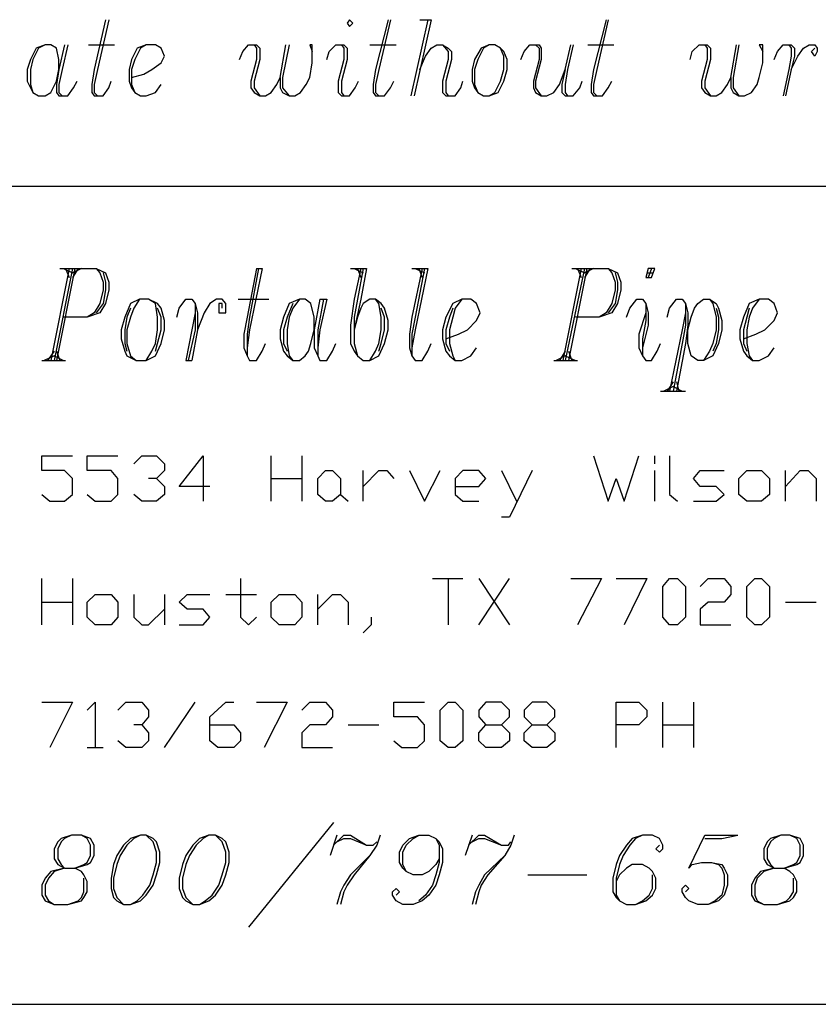
# Model space of a CAD drawing. Units: inches. Extents: x 3.83 to 13.33, y 5.89 to 13.23.
# Drawn here: x 4.89 to 5.59, y 5.89 to 6.76 of the extents above; entities that cross this region are included whole.
import ezdxf

# ---------------------------------------------------------------- set-up
doc = ezdxf.new("R2010")
doc.units = ezdxf.units.IN
doc.header["$MEASUREMENT"] = 0

msp = doc.modelspace()

# ---------------------------------------------------------------- linework, layer by layer
for p, q in [((4.964, 6.756), (4.954, 6.712)), ((4.967, 6.756), (4.957, 6.712)), ((5.179, 6.756), (5.177, 6.753)), ((5.182, 6.753), (5.179, 6.756)), ((5.213, 6.756), (5.202, 6.712)), ((5.215, 6.756), (5.205, 6.712)), ((5.248, 6.756), (5.233, 6.689)), ((5.251, 6.756), (5.236, 6.689)), ((5.241, 6.756), (5.251, 6.756)), ((5.405, 6.756), (5.394, 6.712)), ((5.407, 6.756), (5.397, 6.712)), ((5.177, 6.753), (5.179, 6.75)), ((5.179, 6.75), (5.182, 6.753)), ((4.903, 6.731), (4.898, 6.721)), ((4.905, 6.731), (4.9, 6.721)), ((4.911, 6.734), (4.903, 6.731)), ((4.911, 6.734), (4.905, 6.731)), ((4.916, 6.734), (4.911, 6.734)), ((4.921, 6.731), (4.916, 6.734)), ((4.923, 6.721), (4.921, 6.731)), ((4.928, 6.734), (4.923, 6.712)), ((4.931, 6.734), (4.926, 6.712)), ((4.949, 6.734), (4.972, 6.734)), ((4.992, 6.731), (4.987, 6.721)), ((4.995, 6.731), (4.99, 6.721)), ((5, 6.734), (4.992, 6.731)), ((5, 6.734), (4.995, 6.731)), ((5.008, 6.734), (5, 6.734)), ((5.013, 6.731), (5.008, 6.734)), ((5.016, 6.724), (5.013, 6.731)), ((5.082, 6.721), (5.085, 6.728)), ((5.085, 6.728), (5.09, 6.734)), ((5.09, 6.734), (5.097, 6.734)), ((5.095, 6.734), (5.097, 6.731)), ((5.097, 6.734), (5.1, 6.731)), ((5.097, 6.731), (5.097, 6.721)), ((5.1, 6.731), (5.1, 6.721)), ((5.118, 6.705), (5.123, 6.734)), ((5.126, 6.734), (5.12, 6.705)), ((5.146, 6.734), (5.144, 6.734)), ((5.144, 6.734), (5.146, 6.728)), ((5.146, 6.718), (5.146, 6.734)), ((5.159, 6.721), (5.161, 6.728)), ((5.161, 6.728), (5.167, 6.734)), ((5.167, 6.734), (5.174, 6.734)), ((5.172, 6.734), (5.174, 6.731)), ((5.174, 6.734), (5.177, 6.731)), ((5.174, 6.731), (5.174, 6.721)), ((5.177, 6.731), (5.177, 6.721)), ((5.197, 6.734), (5.22, 6.734)), ((5.246, 6.724), (5.251, 6.731)), ((5.251, 6.731), (5.256, 6.734)), ((5.256, 6.734), (5.261, 6.734)), ((5.261, 6.734), (5.266, 6.731)), ((5.261, 6.734), (5.266, 6.728)), ((5.266, 6.731), (5.269, 6.728)), ((5.266, 6.728), (5.266, 6.721)), ((5.269, 6.728), (5.269, 6.721)), ((5.295, 6.731), (5.289, 6.721)), ((5.297, 6.731), (5.292, 6.721)), ((5.302, 6.734), (5.295, 6.731)), ((5.302, 6.734), (5.297, 6.731)), ((5.307, 6.734), (5.302, 6.734)), ((5.312, 6.731), (5.307, 6.734)), ((5.315, 6.728), (5.312, 6.731)), ((5.315, 6.724), (5.312, 6.731)), ((5.318, 6.721), (5.315, 6.728)), ((5.33, 6.721), (5.333, 6.728)), ((5.333, 6.728), (5.338, 6.734)), ((5.338, 6.734), (5.346, 6.734)), ((5.343, 6.734), (5.346, 6.731)), ((5.346, 6.734), (5.348, 6.731)), ((5.346, 6.731), (5.346, 6.721)), ((5.348, 6.731), (5.348, 6.721)), ((5.369, 6.712), (5.374, 6.734)), ((5.376, 6.734), (5.371, 6.712)), ((5.389, 6.734), (5.412, 6.734)), ((5.479, 6.721), (5.481, 6.728)), ((5.481, 6.728), (5.487, 6.734)), ((5.487, 6.734), (5.494, 6.734)), ((5.492, 6.734), (5.494, 6.731)), ((5.494, 6.734), (5.497, 6.731)), ((5.494, 6.731), (5.494, 6.721)), ((5.497, 6.731), (5.497, 6.721)), ((5.515, 6.705), (5.52, 6.734)), ((5.522, 6.734), (5.517, 6.705)), ((5.543, 6.734), (5.54, 6.734)), ((5.54, 6.734), (5.543, 6.728)), ((5.543, 6.718), (5.543, 6.734)), ((5.553, 6.721), (5.556, 6.728)), ((5.556, 6.728), (5.561, 6.734)), ((5.561, 6.734), (5.568, 6.734)), ((5.566, 6.734), (5.568, 6.731)), ((5.568, 6.734), (5.571, 6.731)), ((5.568, 6.731), (5.568, 6.724)), ((5.571, 6.731), (5.571, 6.724)), ((5.574, 6.724), (5.579, 6.731)), ((5.579, 6.731), (5.584, 6.734)), ((5.584, 6.734), (5.589, 6.734)), ((5.586, 6.728), (5.589, 6.731)), ((5.589, 6.724), (5.586, 6.728)), ((5.589, 6.734), (5.591, 6.731)), ((5.591, 6.728), (5.589, 6.724)), ((5.591, 6.731), (5.591, 6.728)), ((4.898, 6.721), (4.895, 6.712)), ((4.9, 6.721), (4.898, 6.712)), ((4.923, 6.712), (4.923, 6.721)), ((4.987, 6.721), (4.985, 6.712)), ((4.99, 6.721), (4.987, 6.712)), ((5.013, 6.718), (5.016, 6.724)), ((5.097, 6.721), (5.092, 6.702)), ((5.1, 6.721), (5.095, 6.702)), ((5.174, 6.721), (5.169, 6.702)), ((5.177, 6.721), (5.172, 6.702)), ((5.241, 6.712), (5.246, 6.724)), ((5.266, 6.721), (5.261, 6.702)), ((5.269, 6.721), (5.264, 6.702)), ((5.289, 6.721), (5.287, 6.712)), ((5.292, 6.721), (5.289, 6.712)), ((5.315, 6.712), (5.315, 6.724)), ((5.318, 6.712), (5.318, 6.721)), ((5.346, 6.721), (5.341, 6.702)), ((5.348, 6.721), (5.343, 6.702)), ((5.494, 6.721), (5.489, 6.702)), ((5.497, 6.721), (5.492, 6.702)), ((5.568, 6.724), (5.566, 6.712)), ((5.571, 6.724), (5.568, 6.712)), ((5.568, 6.712), (5.574, 6.724)), ((4.895, 6.712), (4.895, 6.702)), ((4.898, 6.712), (4.898, 6.699)), ((4.923, 6.712), (4.921, 6.699)), ((4.921, 6.702), (4.923, 6.712)), ((4.926, 6.712), (4.923, 6.699)), ((4.954, 6.712), (4.952, 6.699)), ((4.957, 6.712), (4.954, 6.699)), ((4.985, 6.712), (4.985, 6.702)), ((4.987, 6.712), (4.987, 6.699)), ((4.998, 6.708), (5.005, 6.712)), ((5.005, 6.712), (5.013, 6.718)), ((5.144, 6.705), (5.146, 6.718)), ((5.202, 6.712), (5.2, 6.699)), ((5.205, 6.712), (5.202, 6.699)), ((5.287, 6.712), (5.287, 6.702)), ((5.289, 6.712), (5.289, 6.699)), ((5.312, 6.702), (5.315, 6.712)), ((5.315, 6.702), (5.318, 6.712)), ((5.364, 6.699), (5.369, 6.712)), ((5.369, 6.712), (5.366, 6.699)), ((5.371, 6.712), (5.369, 6.699)), ((5.394, 6.712), (5.392, 6.699)), ((5.397, 6.712), (5.394, 6.699)), ((5.54, 6.705), (5.543, 6.718)), ((5.566, 6.712), (5.561, 6.689)), ((5.568, 6.712), (5.563, 6.689)), ((4.895, 6.702), (4.898, 6.696)), ((4.916, 6.692), (4.921, 6.702)), ((4.936, 6.696), (4.939, 6.702)), ((4.967, 6.696), (4.969, 6.702)), ((4.985, 6.702), (4.987, 6.696)), ((4.987, 6.705), (4.998, 6.708)), ((5.092, 6.702), (5.092, 6.696)), ((5.095, 6.702), (5.095, 6.696)), ((5.115, 6.699), (5.118, 6.705)), ((5.118, 6.705), (5.118, 6.696)), ((5.12, 6.705), (5.12, 6.696)), ((5.141, 6.699), (5.144, 6.705)), ((5.169, 6.702), (5.169, 6.692)), ((5.172, 6.702), (5.172, 6.692)), ((5.184, 6.696), (5.187, 6.702)), ((5.215, 6.696), (5.218, 6.702)), ((5.261, 6.702), (5.261, 6.692)), ((5.264, 6.702), (5.264, 6.692)), ((5.277, 6.696), (5.279, 6.702)), ((5.287, 6.702), (5.289, 6.696)), ((5.307, 6.692), (5.312, 6.702)), ((5.31, 6.692), (5.315, 6.702)), ((5.341, 6.702), (5.341, 6.696)), ((5.343, 6.702), (5.343, 6.696)), ((5.382, 6.696), (5.384, 6.702)), ((5.407, 6.696), (5.41, 6.702)), ((5.489, 6.702), (5.489, 6.696)), ((5.492, 6.702), (5.492, 6.696)), ((5.512, 6.699), (5.515, 6.705)), ((5.515, 6.705), (5.515, 6.696)), ((5.517, 6.705), (5.517, 6.696)), ((5.538, 6.699), (5.54, 6.705)), ((4.898, 6.699), (4.9, 6.692)), ((4.898, 6.696), (4.9, 6.692)), ((4.921, 6.699), (4.921, 6.692)), ((4.923, 6.699), (4.923, 6.692)), ((4.931, 6.689), (4.936, 6.696)), ((4.952, 6.699), (4.952, 6.692)), ((4.954, 6.699), (4.954, 6.692)), ((4.962, 6.689), (4.967, 6.696)), ((4.987, 6.699), (4.99, 6.692)), ((4.987, 6.696), (4.99, 6.692)), ((5.008, 6.692), (5.013, 6.699)), ((5.092, 6.696), (5.095, 6.692)), ((5.095, 6.696), (5.1, 6.689)), ((5.11, 6.692), (5.115, 6.699)), ((5.118, 6.696), (5.12, 6.692)), ((5.12, 6.696), (5.126, 6.689)), ((5.136, 6.692), (5.141, 6.699)), ((5.179, 6.689), (5.184, 6.696)), ((5.2, 6.699), (5.2, 6.692)), ((5.202, 6.699), (5.202, 6.692)), ((5.21, 6.689), (5.215, 6.696)), ((5.272, 6.689), (5.277, 6.696)), ((5.289, 6.699), (5.292, 6.692)), ((5.289, 6.696), (5.292, 6.692)), ((5.341, 6.696), (5.343, 6.692)), ((5.343, 6.696), (5.348, 6.689)), ((5.359, 6.692), (5.364, 6.699)), ((5.366, 6.699), (5.366, 6.692)), ((5.369, 6.699), (5.369, 6.692)), ((5.376, 6.689), (5.382, 6.696)), ((5.392, 6.699), (5.392, 6.692)), ((5.394, 6.699), (5.394, 6.692)), ((5.402, 6.689), (5.407, 6.696)), ((5.489, 6.696), (5.492, 6.692)), ((5.492, 6.696), (5.497, 6.689)), ((5.507, 6.692), (5.512, 6.699)), ((5.515, 6.696), (5.517, 6.692)), ((5.517, 6.696), (5.522, 6.689)), ((5.533, 6.692), (5.538, 6.699)), ((4.9, 6.692), (4.905, 6.689)), ((4.905, 6.689), (4.911, 6.689)), ((4.911, 6.689), (4.916, 6.692)), ((4.921, 6.692), (4.923, 6.689)), ((4.923, 6.692), (4.926, 6.689)), ((4.923, 6.689), (4.931, 6.689)), ((4.952, 6.692), (4.954, 6.689)), ((4.954, 6.692), (4.957, 6.689)), ((4.954, 6.689), (4.962, 6.689)), ((4.99, 6.692), (4.995, 6.689)), ((4.995, 6.689), (5, 6.689)), ((5, 6.689), (5.008, 6.692)), ((5.095, 6.692), (5.1, 6.689)), ((5.1, 6.689), (5.105, 6.689)), ((5.105, 6.689), (5.11, 6.692)), ((5.12, 6.692), (5.126, 6.689)), ((5.126, 6.689), (5.131, 6.689)), ((5.131, 6.689), (5.136, 6.692)), ((5.169, 6.692), (5.172, 6.689)), ((5.172, 6.692), (5.174, 6.689)), ((5.172, 6.689), (5.179, 6.689)), ((5.2, 6.692), (5.202, 6.689)), ((5.202, 6.692), (5.205, 6.689)), ((5.202, 6.689), (5.21, 6.689)), ((5.261, 6.692), (5.264, 6.689)), ((5.264, 6.692), (5.266, 6.689)), ((5.264, 6.689), (5.272, 6.689)), ((5.292, 6.692), (5.297, 6.689)), ((5.297, 6.689), (5.302, 6.689)), ((5.302, 6.689), (5.31, 6.692)), ((5.302, 6.689), (5.307, 6.692)), ((5.343, 6.692), (5.348, 6.689)), ((5.348, 6.689), (5.353, 6.689)), ((5.353, 6.689), (5.359, 6.692)), ((5.366, 6.692), (5.369, 6.689)), ((5.369, 6.692), (5.371, 6.689)), ((5.369, 6.689), (5.376, 6.689)), ((5.392, 6.692), (5.394, 6.689)), ((5.394, 6.692), (5.397, 6.689)), ((5.394, 6.689), (5.402, 6.689)), ((5.492, 6.692), (5.497, 6.689)), ((5.497, 6.689), (5.502, 6.689)), ((5.502, 6.689), (5.507, 6.692)), ((5.517, 6.692), (5.522, 6.689)), ((5.522, 6.689), (5.527, 6.689)), ((5.527, 6.689), (5.533, 6.692)), ((6.35, 6.609), (4.79, 6.609)), ((4.932, 6.537), (4.916, 6.456)), ((4.935, 6.537), (4.919, 6.456)), ((4.937, 6.537), (4.921, 6.456)), ((4.924, 6.537), (4.956, 6.537)), ((4.927, 6.537), (4.935, 6.533)), ((4.929, 6.537), (4.932, 6.529)), ((4.94, 6.537), (4.935, 6.529)), ((4.943, 6.537), (4.935, 6.533)), ((4.956, 6.537), (4.964, 6.533)), ((4.956, 6.537), (4.959, 6.533)), ((4.959, 6.533), (4.962, 6.525)), ((4.962, 6.533), (4.964, 6.525)), ((4.964, 6.533), (4.967, 6.525)), ((5.097, 6.537), (5.089, 6.494)), ((5.099, 6.537), (5.091, 6.494)), ((5.102, 6.537), (5.091, 6.483)), ((5.097, 6.537), (5.102, 6.537)), ((5.18, 6.537), (5.194, 6.537)), ((5.189, 6.537), (5.183, 6.51)), ((5.183, 6.537), (5.191, 6.533)), ((5.191, 6.537), (5.186, 6.51)), ((5.186, 6.537), (5.189, 6.529)), ((5.194, 6.537), (5.189, 6.51)), ((5.243, 6.537), (5.234, 6.494)), ((5.234, 6.537), (5.248, 6.537)), ((5.245, 6.537), (5.237, 6.494)), ((5.248, 6.537), (5.237, 6.483)), ((5.237, 6.537), (5.245, 6.533)), ((5.24, 6.537), (5.243, 6.529)), ((5.383, 6.537), (5.367, 6.456)), ((5.386, 6.537), (5.369, 6.456)), ((5.388, 6.537), (5.372, 6.456)), ((5.375, 6.537), (5.407, 6.537)), ((5.378, 6.537), (5.386, 6.533)), ((5.38, 6.537), (5.383, 6.529)), ((5.391, 6.537), (5.386, 6.529)), ((5.394, 6.537), (5.386, 6.533)), ((5.407, 6.537), (5.415, 6.533)), ((5.407, 6.537), (5.41, 6.533)), ((5.41, 6.533), (5.413, 6.525)), ((5.413, 6.533), (5.415, 6.525)), ((5.415, 6.533), (5.418, 6.525)), ((5.442, 6.537), (5.44, 6.529)), ((5.44, 6.529), (5.445, 6.529)), ((5.441, 6.533), (5.446, 6.533)), ((5.448, 6.537), (5.442, 6.537)), ((5.445, 6.537), (5.442, 6.529)), ((5.445, 6.529), (5.448, 6.537)), ((4.962, 6.525), (4.962, 6.518)), ((4.964, 6.525), (4.964, 6.518)), ((4.967, 6.525), (4.967, 6.518)), ((5.413, 6.525), (5.413, 6.518)), ((5.415, 6.525), (5.415, 6.518)), ((5.418, 6.525), (5.418, 6.518)), ((4.962, 6.518), (4.959, 6.506)), ((4.964, 6.518), (4.962, 6.506)), ((4.967, 6.518), (4.964, 6.506)), ((5.413, 6.518), (5.41, 6.506)), ((5.415, 6.518), (5.413, 6.506)), ((5.418, 6.518), (5.415, 6.506)), ((4.959, 6.506), (4.954, 6.498)), ((4.962, 6.506), (4.956, 6.498)), ((4.964, 6.506), (4.959, 6.498)), ((4.986, 6.506), (4.981, 6.494)), ((4.994, 6.51), (4.986, 6.506)), ((4.994, 6.51), (4.989, 6.502)), ((5.002, 6.51), (4.994, 6.51)), ((5.01, 6.506), (5.002, 6.51)), ((5.008, 6.506), (5.002, 6.51)), ((5.01, 6.494), (5.008, 6.506)), ((5.013, 6.502), (5.01, 6.506)), ((5.029, 6.502), (5.035, 6.51)), ((5.035, 6.51), (5.04, 6.51)), ((5.04, 6.51), (5.043, 6.506)), ((5.043, 6.506), (5.045, 6.498)), ((5.043, 6.506), (5.043, 6.483)), ((5.056, 6.506), (5.051, 6.498)), ((5.062, 6.51), (5.056, 6.506)), ((5.067, 6.51), (5.062, 6.51)), ((5.067, 6.506), (5.064, 6.506)), ((5.064, 6.506), (5.064, 6.498)), ((5.07, 6.506), (5.067, 6.51)), ((5.067, 6.502), (5.067, 6.506)), ((5.07, 6.498), (5.07, 6.506)), ((5.081, 6.51), (5.108, 6.51)), ((5.126, 6.506), (5.121, 6.494)), ((5.129, 6.506), (5.124, 6.494)), ((5.135, 6.51), (5.126, 6.506)), ((5.135, 6.51), (5.129, 6.502)), ((5.14, 6.51), (5.135, 6.51)), ((5.145, 6.506), (5.14, 6.51)), ((5.148, 6.494), (5.145, 6.506)), ((5.153, 6.51), (5.148, 6.483)), ((5.156, 6.51), (5.151, 6.483)), ((5.153, 6.51), (5.159, 6.51)), ((5.159, 6.51), (5.153, 6.483)), ((5.183, 6.51), (5.18, 6.487)), ((5.186, 6.51), (5.183, 6.494)), ((5.189, 6.51), (5.183, 6.483)), ((5.191, 6.506), (5.189, 6.502)), ((5.197, 6.51), (5.191, 6.506)), ((5.202, 6.51), (5.197, 6.51)), ((5.207, 6.506), (5.202, 6.51)), ((5.205, 6.506), (5.202, 6.51)), ((5.207, 6.494), (5.205, 6.506)), ((5.21, 6.502), (5.207, 6.506)), ((5.27, 6.506), (5.264, 6.494)), ((5.278, 6.51), (5.27, 6.506)), ((5.278, 6.51), (5.272, 6.502)), ((5.286, 6.51), (5.278, 6.51)), ((5.291, 6.506), (5.286, 6.51)), ((5.294, 6.498), (5.291, 6.506)), ((5.41, 6.506), (5.405, 6.498)), ((5.413, 6.506), (5.407, 6.498)), ((5.415, 6.506), (5.41, 6.498)), ((5.426, 6.502), (5.432, 6.51)), ((5.432, 6.51), (5.437, 6.51)), ((5.437, 6.51), (5.44, 6.506)), ((5.44, 6.506), (5.442, 6.498)), ((5.44, 6.506), (5.44, 6.491)), ((5.461, 6.502), (5.467, 6.51)), ((5.467, 6.51), (5.472, 6.51)), ((5.472, 6.51), (5.475, 6.506)), ((5.475, 6.506), (5.477, 6.498)), ((5.475, 6.506), (5.475, 6.487)), ((5.483, 6.502), (5.486, 6.506)), ((5.486, 6.506), (5.491, 6.51)), ((5.491, 6.51), (5.496, 6.51)), ((5.496, 6.51), (5.502, 6.506)), ((5.496, 6.51), (5.499, 6.506)), ((5.499, 6.506), (5.502, 6.494)), ((5.502, 6.506), (5.504, 6.502)), ((5.531, 6.506), (5.526, 6.494)), ((5.54, 6.51), (5.531, 6.506)), ((5.54, 6.51), (5.534, 6.502)), ((5.548, 6.51), (5.54, 6.51)), ((5.553, 6.506), (5.548, 6.51)), ((5.556, 6.498), (5.553, 6.506)), ((4.948, 6.494), (4.927, 6.494)), ((4.959, 6.498), (4.948, 6.494)), ((4.954, 6.498), (4.948, 6.494)), ((4.981, 6.494), (4.978, 6.483)), ((4.983, 6.494), (4.981, 6.483)), ((4.986, 6.502), (4.983, 6.494)), ((4.986, 6.494), (4.983, 6.483)), ((4.989, 6.502), (4.986, 6.494)), ((5.013, 6.494), (5.01, 6.502)), ((5.01, 6.483), (5.01, 6.494)), ((5.016, 6.491), (5.013, 6.502)), ((5.013, 6.483), (5.013, 6.494)), ((5.027, 6.494), (5.029, 6.502)), ((5.043, 6.498), (5.04, 6.483)), ((5.045, 6.498), (5.045, 6.483)), ((5.051, 6.498), (5.045, 6.483)), ((5.064, 6.498), (5.07, 6.498)), ((5.089, 6.494), (5.086, 6.479)), ((5.091, 6.494), (5.089, 6.479)), ((5.121, 6.494), (5.118, 6.483)), ((5.124, 6.494), (5.121, 6.483)), ((5.126, 6.494), (5.124, 6.483)), ((5.129, 6.502), (5.126, 6.494)), ((5.148, 6.483), (5.148, 6.494)), ((5.186, 6.494), (5.183, 6.483)), ((5.183, 6.494), (5.183, 6.471)), ((5.189, 6.502), (5.186, 6.494)), ((5.21, 6.494), (5.207, 6.502)), ((5.207, 6.483), (5.207, 6.494)), ((5.213, 6.491), (5.21, 6.502)), ((5.21, 6.483), (5.21, 6.494)), ((5.234, 6.494), (5.232, 6.479)), ((5.237, 6.494), (5.234, 6.479)), ((5.264, 6.494), (5.261, 6.483)), ((5.267, 6.494), (5.264, 6.483)), ((5.27, 6.502), (5.267, 6.494)), ((5.27, 6.494), (5.267, 6.483)), ((5.272, 6.502), (5.27, 6.494)), ((5.291, 6.491), (5.294, 6.498)), ((5.399, 6.494), (5.378, 6.494)), ((5.41, 6.498), (5.399, 6.494)), ((5.405, 6.498), (5.399, 6.494)), ((5.423, 6.494), (5.426, 6.502)), ((5.44, 6.498), (5.434, 6.479)), ((5.442, 6.498), (5.442, 6.487)), ((5.459, 6.494), (5.461, 6.502)), ((5.475, 6.498), (5.472, 6.483)), ((5.477, 6.498), (5.477, 6.487)), ((5.477, 6.483), (5.48, 6.494)), ((5.48, 6.494), (5.483, 6.502)), ((5.502, 6.502), (5.504, 6.494)), ((5.502, 6.494), (5.502, 6.483)), ((5.504, 6.502), (5.507, 6.491)), ((5.504, 6.494), (5.504, 6.483)), ((5.526, 6.494), (5.523, 6.483)), ((5.529, 6.494), (5.526, 6.483)), ((5.531, 6.502), (5.529, 6.494)), ((5.531, 6.494), (5.529, 6.483)), ((5.534, 6.502), (5.531, 6.494)), ((5.553, 6.491), (5.556, 6.498)), ((5.016, 6.483), (5.016, 6.491)), ((5.18, 6.487), (5.18, 6.471)), ((5.213, 6.483), (5.213, 6.491)), ((5.283, 6.483), (5.291, 6.491)), ((5.44, 6.491), (5.437, 6.475)), ((5.442, 6.487), (5.437, 6.467)), ((5.475, 6.487), (5.472, 6.471)), ((5.477, 6.487), (5.475, 6.471)), ((5.507, 6.491), (5.507, 6.483)), ((5.545, 6.483), (5.553, 6.491)), ((4.978, 6.483), (4.978, 6.475)), ((4.981, 6.483), (4.981, 6.471)), ((4.983, 6.483), (4.983, 6.471)), ((5.008, 6.471), (5.01, 6.483)), ((5.01, 6.471), (5.013, 6.483)), ((5.013, 6.471), (5.016, 6.483)), ((5.04, 6.483), (5.035, 6.456)), ((5.043, 6.483), (5.037, 6.456)), ((5.045, 6.483), (5.04, 6.456)), ((5.086, 6.479), (5.086, 6.467)), ((5.091, 6.483), (5.089, 6.467)), ((5.089, 6.479), (5.089, 6.46)), ((5.118, 6.483), (5.118, 6.475)), ((5.121, 6.483), (5.121, 6.471)), ((5.124, 6.483), (5.124, 6.471)), ((5.145, 6.471), (5.148, 6.483)), ((5.148, 6.483), (5.148, 6.467)), ((5.151, 6.483), (5.151, 6.46)), ((5.153, 6.483), (5.151, 6.467)), ((5.205, 6.471), (5.207, 6.483)), ((5.207, 6.471), (5.21, 6.483)), ((5.21, 6.471), (5.213, 6.483)), ((5.232, 6.479), (5.232, 6.467)), ((5.237, 6.483), (5.234, 6.467)), ((5.234, 6.479), (5.234, 6.46)), ((5.261, 6.483), (5.261, 6.475)), ((5.264, 6.483), (5.264, 6.471)), ((5.264, 6.475), (5.275, 6.479)), ((5.267, 6.483), (5.267, 6.471)), ((5.275, 6.479), (5.283, 6.483)), ((5.434, 6.479), (5.434, 6.467)), ((5.472, 6.483), (5.461, 6.429)), ((5.477, 6.471), (5.477, 6.483)), ((5.502, 6.483), (5.499, 6.471)), ((5.504, 6.483), (5.502, 6.471)), ((5.507, 6.483), (5.504, 6.471)), ((5.523, 6.483), (5.523, 6.475)), ((5.526, 6.483), (5.526, 6.471)), ((5.526, 6.475), (5.537, 6.479)), ((5.529, 6.483), (5.529, 6.471)), ((5.537, 6.479), (5.545, 6.483)), ((4.978, 6.475), (4.981, 6.464)), ((4.981, 6.471), (4.983, 6.464)), ((4.983, 6.471), (4.986, 6.46)), ((5.005, 6.464), (5.008, 6.471)), ((5.008, 6.46), (5.013, 6.471)), ((5.008, 6.464), (5.01, 6.471)), ((5.102, 6.464), (5.105, 6.471)), ((5.118, 6.475), (5.121, 6.464)), ((5.121, 6.471), (5.124, 6.464)), ((5.124, 6.471), (5.126, 6.46)), ((5.143, 6.464), (5.145, 6.471)), ((5.164, 6.464), (5.167, 6.471)), ((5.18, 6.471), (5.183, 6.464)), ((5.183, 6.471), (5.186, 6.46)), ((5.202, 6.464), (5.205, 6.471)), ((5.205, 6.46), (5.21, 6.471)), ((5.205, 6.464), (5.207, 6.471)), ((5.248, 6.464), (5.251, 6.471)), ((5.261, 6.475), (5.264, 6.464)), ((5.264, 6.471), (5.267, 6.464)), ((5.267, 6.471), (5.27, 6.46)), ((5.437, 6.475), (5.437, 6.46)), ((5.45, 6.464), (5.453, 6.471)), ((5.472, 6.471), (5.464, 6.429)), ((5.475, 6.471), (5.467, 6.429)), ((5.48, 6.46), (5.477, 6.471)), ((5.499, 6.471), (5.496, 6.464)), ((5.504, 6.471), (5.499, 6.46)), ((5.502, 6.471), (5.499, 6.464)), ((5.523, 6.475), (5.526, 6.464)), ((5.526, 6.471), (5.529, 6.464)), ((5.529, 6.471), (5.531, 6.46)), ((4.919, 6.46), (4.91, 6.456)), ((4.919, 6.464), (4.913, 6.456)), ((4.919, 6.46), (4.927, 6.456)), ((4.921, 6.464), (4.924, 6.456)), ((4.981, 6.464), (4.983, 6.46)), ((4.983, 6.46), (4.991, 6.456)), ((4.986, 6.46), (4.991, 6.456)), ((5, 6.456), (5.005, 6.464)), ((5, 6.456), (5.008, 6.46)), ((5.086, 6.467), (5.089, 6.46)), ((5.089, 6.46), (5.091, 6.456)), ((5.097, 6.456), (5.102, 6.464)), ((5.121, 6.464), (5.124, 6.46)), ((5.124, 6.46), (5.129, 6.456)), ((5.126, 6.46), (5.129, 6.456)), ((5.135, 6.456), (5.14, 6.46)), ((5.14, 6.46), (5.143, 6.464)), ((5.148, 6.467), (5.151, 6.46)), ((5.151, 6.46), (5.153, 6.456)), ((5.159, 6.456), (5.164, 6.464)), ((5.183, 6.464), (5.186, 6.46)), ((5.186, 6.46), (5.191, 6.456)), ((5.197, 6.456), (5.202, 6.464)), ((5.197, 6.456), (5.205, 6.46)), ((5.232, 6.467), (5.234, 6.46)), ((5.234, 6.46), (5.237, 6.456)), ((5.243, 6.456), (5.248, 6.464)), ((5.264, 6.464), (5.267, 6.46)), ((5.267, 6.46), (5.272, 6.456)), ((5.27, 6.46), (5.272, 6.456)), ((5.278, 6.456), (5.286, 6.46)), ((5.286, 6.46), (5.291, 6.467)), ((5.369, 6.46), (5.361, 6.456)), ((5.369, 6.464), (5.364, 6.456)), ((5.369, 6.46), (5.378, 6.456)), ((5.372, 6.464), (5.375, 6.456)), ((5.434, 6.467), (5.437, 6.46)), ((5.437, 6.46), (5.44, 6.456)), ((5.445, 6.456), (5.45, 6.464)), ((5.486, 6.456), (5.48, 6.46)), ((5.496, 6.464), (5.491, 6.456)), ((5.499, 6.46), (5.491, 6.456)), ((5.526, 6.464), (5.529, 6.46)), ((5.529, 6.46), (5.534, 6.456)), ((5.531, 6.46), (5.534, 6.456)), ((5.54, 6.456), (5.548, 6.46)), ((5.548, 6.46), (5.553, 6.467)), ((4.908, 6.456), (4.929, 6.456)), ((4.991, 6.456), (5, 6.456)), ((5.035, 6.456), (5.04, 6.456)), ((5.091, 6.456), (5.097, 6.456)), ((5.129, 6.456), (5.135, 6.456)), ((5.153, 6.456), (5.159, 6.456)), ((5.191, 6.456), (5.197, 6.456)), ((5.237, 6.456), (5.243, 6.456)), ((5.272, 6.456), (5.278, 6.456)), ((5.359, 6.456), (5.38, 6.456)), ((5.44, 6.456), (5.445, 6.456)), ((5.491, 6.456), (5.486, 6.456)), ((5.534, 6.456), (5.54, 6.456)), ((5.464, 6.437), (5.459, 6.429)), ((5.467, 6.437), (5.469, 6.429)), ((5.453, 6.429), (5.475, 6.429)), ((5.464, 6.433), (5.456, 6.429)), ((5.464, 6.433), (5.472, 6.429)), ((4.908, 6.359), (4.908, 6.372)), ((4.908, 6.372), (4.935, 6.372)), ((4.948, 6.359), (4.948, 6.372)), ((4.948, 6.372), (4.975, 6.372)), ((4.989, 6.365), (4.996, 6.372)), ((4.996, 6.372), (5.009, 6.372)), ((5.009, 6.372), (5.016, 6.365)), ((5.016, 6.365), (5.016, 6.359)), ((5.029, 6.345), (5.05, 6.372)), ((5.05, 6.372), (5.05, 6.332)), ((5.11, 6.332), (5.11, 6.372)), ((5.137, 6.372), (5.137, 6.332)), ((5.394, 6.372), (5.407, 6.332)), ((5.421, 6.332), (5.434, 6.372)), ((5.448, 6.365), (5.448, 6.372)), ((5.461, 6.372), (5.461, 6.338)), ((4.928, 6.359), (4.908, 6.359)), ((4.935, 6.352), (4.928, 6.359)), ((4.969, 6.359), (4.948, 6.359)), ((4.975, 6.352), (4.969, 6.359)), ((5.016, 6.359), (5.009, 6.352)), ((5.151, 6.352), (5.158, 6.359)), ((5.158, 6.359), (5.164, 6.359)), ((5.164, 6.359), (5.171, 6.352)), ((5.191, 6.332), (5.191, 6.359)), ((5.191, 6.345), (5.205, 6.359)), ((5.205, 6.359), (5.212, 6.359)), ((5.212, 6.359), (5.218, 6.352)), ((5.232, 6.359), (5.245, 6.332)), ((5.245, 6.332), (5.259, 6.359)), ((5.279, 6.359), (5.272, 6.352)), ((5.293, 6.359), (5.279, 6.359)), ((5.299, 6.352), (5.293, 6.359)), ((5.313, 6.359), (5.326, 6.332)), ((5.34, 6.359), (5.32, 6.318)), ((5.448, 6.332), (5.448, 6.359)), ((5.482, 6.352), (5.488, 6.359)), ((5.488, 6.359), (5.509, 6.359)), ((5.522, 6.352), (5.529, 6.359)), ((5.529, 6.359), (5.542, 6.359)), ((5.542, 6.359), (5.549, 6.352)), ((5.563, 6.332), (5.563, 6.359)), ((5.563, 6.345), (5.576, 6.359)), ((5.576, 6.359), (5.583, 6.359)), ((5.583, 6.359), (5.59, 6.352)), ((4.935, 6.338), (4.935, 6.352)), ((4.975, 6.338), (4.975, 6.352)), ((5.009, 6.352), (5.002, 6.352)), ((5.009, 6.352), (5.016, 6.345)), ((5.11, 6.352), (5.137, 6.352)), ((5.151, 6.338), (5.151, 6.352)), ((5.171, 6.352), (5.171, 6.338)), ((5.272, 6.352), (5.272, 6.338)), ((5.293, 6.345), (5.299, 6.352)), ((5.407, 6.332), (5.414, 6.352)), ((5.414, 6.352), (5.421, 6.332)), ((5.488, 6.345), (5.482, 6.352)), ((5.522, 6.338), (5.522, 6.352)), ((5.549, 6.352), (5.549, 6.338)), ((5.59, 6.352), (5.59, 6.332)), ((4.908, 6.338), (4.915, 6.332)), ((4.928, 6.332), (4.935, 6.338)), ((4.948, 6.338), (4.955, 6.332)), ((4.969, 6.332), (4.975, 6.338)), ((4.996, 6.332), (4.989, 6.338)), ((5.016, 6.338), (5.009, 6.332)), ((5.016, 6.345), (5.016, 6.338)), ((5.056, 6.345), (5.029, 6.345)), ((5.158, 6.332), (5.151, 6.338)), ((5.171, 6.338), (5.164, 6.332)), ((5.171, 6.338), (5.178, 6.332)), ((5.272, 6.345), (5.293, 6.345)), ((5.272, 6.338), (5.279, 6.332)), ((5.461, 6.338), (5.468, 6.332)), ((5.502, 6.345), (5.488, 6.345)), ((5.509, 6.338), (5.502, 6.345)), ((5.502, 6.332), (5.509, 6.338)), ((5.529, 6.332), (5.522, 6.338)), ((5.549, 6.338), (5.542, 6.332)), ((4.915, 6.332), (4.928, 6.332)), ((4.955, 6.332), (4.969, 6.332)), ((5.009, 6.332), (4.996, 6.332)), ((5.164, 6.332), (5.158, 6.332)), ((5.279, 6.332), (5.293, 6.332)), ((5.482, 6.332), (5.502, 6.332)), ((5.542, 6.332), (5.529, 6.332)), ((5.32, 6.318), (5.313, 6.318)), ((4.908, 6.223), (4.908, 6.264)), ((4.935, 6.264), (4.935, 6.223)), ((5.083, 6.264), (5.083, 6.23)), ((5.252, 6.264), (5.279, 6.264)), ((5.266, 6.264), (5.266, 6.223)), ((5.293, 6.223), (5.32, 6.264)), ((5.293, 6.264), (5.32, 6.223)), ((5.374, 6.264), (5.401, 6.264)), ((5.401, 6.264), (5.38, 6.223)), ((5.414, 6.264), (5.441, 6.264)), ((5.441, 6.264), (5.421, 6.223)), ((5.455, 6.257), (5.461, 6.264)), ((5.461, 6.264), (5.468, 6.264)), ((5.468, 6.264), (5.475, 6.257)), ((5.488, 6.257), (5.495, 6.264)), ((5.495, 6.264), (5.509, 6.264)), ((5.509, 6.264), (5.515, 6.257)), ((5.529, 6.257), (5.536, 6.264)), ((5.536, 6.264), (5.542, 6.264)), ((5.542, 6.264), (5.549, 6.257)), ((5.455, 6.23), (5.455, 6.257)), ((5.475, 6.257), (5.475, 6.23)), ((5.515, 6.257), (5.515, 6.25)), ((5.529, 6.23), (5.529, 6.257)), ((5.549, 6.257), (5.549, 6.23)), ((4.908, 6.243), (4.935, 6.243)), ((4.948, 6.243), (4.955, 6.25)), ((4.948, 6.23), (4.948, 6.243)), ((4.955, 6.25), (4.969, 6.25)), ((4.969, 6.25), (4.975, 6.243)), ((4.975, 6.243), (4.975, 6.23)), ((4.989, 6.25), (4.989, 6.23)), ((5.016, 6.25), (5.016, 6.223)), ((5.029, 6.243), (5.036, 6.25)), ((5.036, 6.237), (5.029, 6.243)), ((5.036, 6.25), (5.056, 6.25)), ((5.07, 6.25), (5.097, 6.25)), ((5.11, 6.243), (5.117, 6.25)), ((5.11, 6.23), (5.11, 6.243)), ((5.117, 6.25), (5.131, 6.25)), ((5.131, 6.25), (5.137, 6.243)), ((5.137, 6.243), (5.137, 6.23)), ((5.151, 6.223), (5.151, 6.25)), ((5.151, 6.237), (5.164, 6.25)), ((5.164, 6.25), (5.171, 6.25)), ((5.171, 6.25), (5.178, 6.243)), ((5.178, 6.243), (5.178, 6.223)), ((5.495, 6.243), (5.488, 6.237)), ((5.509, 6.243), (5.495, 6.243)), ((5.515, 6.25), (5.509, 6.243)), ((5.563, 6.243), (5.59, 6.243)), ((5.002, 6.223), (5.016, 6.237)), ((5.05, 6.237), (5.036, 6.237)), ((5.056, 6.23), (5.05, 6.237)), ((5.488, 6.237), (5.488, 6.223)), ((4.955, 6.223), (4.948, 6.23)), ((4.975, 6.23), (4.969, 6.223)), ((4.989, 6.23), (4.996, 6.223)), ((5.05, 6.223), (5.056, 6.23)), ((5.083, 6.23), (5.09, 6.223)), ((5.09, 6.223), (5.097, 6.23)), ((5.117, 6.223), (5.11, 6.23)), ((5.137, 6.23), (5.131, 6.223)), ((5.198, 6.23), (5.198, 6.223)), ((5.461, 6.223), (5.455, 6.23)), ((5.475, 6.23), (5.468, 6.223)), ((5.536, 6.223), (5.529, 6.23)), ((5.549, 6.23), (5.542, 6.223)), ((4.969, 6.223), (4.955, 6.223)), ((4.996, 6.223), (5.002, 6.223)), ((5.029, 6.223), (5.05, 6.223)), ((5.131, 6.223), (5.117, 6.223)), ((5.198, 6.223), (5.191, 6.216)), ((5.468, 6.223), (5.461, 6.223)), ((5.488, 6.223), (5.515, 6.223)), ((5.542, 6.223), (5.536, 6.223)), ((4.908, 6.155), (4.935, 6.155)), ((4.935, 6.155), (4.915, 6.115)), ((4.948, 6.148), (4.955, 6.155)), ((4.955, 6.155), (4.955, 6.115)), ((4.975, 6.148), (4.982, 6.155)), ((4.982, 6.155), (4.996, 6.155)), ((4.996, 6.155), (5.002, 6.148)), ((5.002, 6.148), (5.002, 6.142)), ((5.016, 6.115), (5.043, 6.155)), ((5.056, 6.142), (5.07, 6.155)), ((5.07, 6.155), (5.077, 6.155)), ((5.097, 6.155), (5.124, 6.155)), ((5.124, 6.155), (5.104, 6.115)), ((5.137, 6.148), (5.144, 6.155)), ((5.144, 6.155), (5.158, 6.155)), ((5.158, 6.155), (5.164, 6.148)), ((5.164, 6.148), (5.164, 6.142)), ((5.218, 6.142), (5.218, 6.155)), ((5.218, 6.155), (5.245, 6.155)), ((5.259, 6.148), (5.266, 6.155)), ((5.259, 6.121), (5.259, 6.148)), ((5.266, 6.155), (5.272, 6.155)), ((5.272, 6.155), (5.279, 6.148)), ((5.279, 6.148), (5.279, 6.121)), ((5.299, 6.155), (5.293, 6.148)), ((5.293, 6.148), (5.293, 6.142)), ((5.313, 6.155), (5.299, 6.155)), ((5.32, 6.148), (5.313, 6.155)), ((5.32, 6.142), (5.32, 6.148)), ((5.34, 6.155), (5.333, 6.148)), ((5.333, 6.148), (5.333, 6.142)), ((5.353, 6.155), (5.34, 6.155)), ((5.36, 6.148), (5.353, 6.155)), ((5.36, 6.142), (5.36, 6.148)), ((5.414, 6.115), (5.414, 6.155)), ((5.414, 6.155), (5.434, 6.155)), ((5.434, 6.155), (5.441, 6.148)), ((5.441, 6.148), (5.441, 6.142)), ((5.455, 6.115), (5.455, 6.155)), ((5.482, 6.155), (5.482, 6.115)), ((5.002, 6.142), (4.996, 6.135)), ((5.056, 6.121), (5.056, 6.142)), ((5.164, 6.142), (5.158, 6.135)), ((5.239, 6.142), (5.218, 6.142)), ((5.245, 6.135), (5.239, 6.142)), ((5.293, 6.142), (5.299, 6.135)), ((5.313, 6.135), (5.32, 6.142)), ((5.333, 6.142), (5.34, 6.135)), ((5.353, 6.135), (5.36, 6.142)), ((5.441, 6.142), (5.434, 6.135)), ((4.996, 6.135), (4.989, 6.135)), ((4.996, 6.135), (5.002, 6.128)), ((5.056, 6.135), (5.077, 6.135)), ((5.077, 6.135), (5.083, 6.128)), ((5.144, 6.135), (5.137, 6.128)), ((5.158, 6.135), (5.144, 6.135)), ((5.178, 6.135), (5.205, 6.135)), ((5.245, 6.121), (5.245, 6.135)), ((5.293, 6.128), (5.299, 6.135)), ((5.299, 6.135), (5.313, 6.135)), ((5.313, 6.135), (5.32, 6.128)), ((5.333, 6.128), (5.34, 6.135)), ((5.34, 6.135), (5.353, 6.135)), ((5.353, 6.135), (5.36, 6.128)), ((5.434, 6.135), (5.414, 6.135)), ((5.455, 6.135), (5.482, 6.135)), ((5.002, 6.128), (5.002, 6.121)), ((5.083, 6.128), (5.083, 6.121)), ((5.137, 6.128), (5.137, 6.115)), ((5.293, 6.121), (5.293, 6.128)), ((5.32, 6.128), (5.32, 6.121)), ((5.333, 6.121), (5.333, 6.128)), ((5.36, 6.128), (5.36, 6.121)), ((4.948, 6.115), (4.962, 6.115)), ((4.982, 6.115), (4.975, 6.121)), ((4.996, 6.115), (4.982, 6.115)), ((5.002, 6.121), (4.996, 6.115)), ((5.063, 6.115), (5.056, 6.121)), ((5.077, 6.115), (5.063, 6.115)), ((5.083, 6.121), (5.077, 6.115)), ((5.137, 6.115), (5.164, 6.115)), ((5.218, 6.121), (5.225, 6.115)), ((5.225, 6.115), (5.239, 6.115)), ((5.239, 6.115), (5.245, 6.121)), ((5.266, 6.115), (5.259, 6.121)), ((5.272, 6.115), (5.266, 6.115)), ((5.279, 6.121), (5.272, 6.115)), ((5.299, 6.115), (5.293, 6.121)), ((5.313, 6.115), (5.299, 6.115)), ((5.32, 6.121), (5.313, 6.115)), ((5.34, 6.115), (5.333, 6.121)), ((5.353, 6.115), (5.34, 6.115)), ((5.36, 6.121), (5.353, 6.115)), ((5.165, 6.049), (5.09, 5.957)), ((4.925, 6.035), (4.922, 6.032)), ((4.934, 6.038), (4.925, 6.035)), ((4.928, 6.035), (4.925, 6.032)), ((4.934, 6.038), (4.928, 6.035)), ((4.943, 6.038), (4.934, 6.038)), ((4.951, 6.035), (4.943, 6.038)), ((4.948, 6.035), (4.943, 6.038)), ((4.951, 6.029), (4.948, 6.035)), ((4.954, 6.029), (4.951, 6.035)), ((4.986, 6.035), (4.98, 6.029)), ((4.989, 6.035), (4.983, 6.029)), ((4.995, 6.038), (4.986, 6.035)), ((4.995, 6.038), (4.989, 6.035)), ((5, 6.038), (4.995, 6.038)), ((5.006, 6.035), (5, 6.038)), ((5.006, 6.032), (5, 6.038)), ((5.009, 6.032), (5.006, 6.035)), ((5.047, 6.035), (5.041, 6.029)), ((5.05, 6.035), (5.044, 6.029)), ((5.055, 6.038), (5.047, 6.035)), ((5.055, 6.038), (5.05, 6.035)), ((5.061, 6.038), (5.055, 6.038)), ((5.067, 6.035), (5.061, 6.038)), ((5.067, 6.032), (5.061, 6.038)), ((5.07, 6.032), (5.067, 6.035)), ((5.168, 6.038), (5.162, 6.02)), ((5.165, 6.029), (5.174, 6.038)), ((5.168, 6.032), (5.174, 6.035)), ((5.174, 6.038), (5.18, 6.038)), ((5.174, 6.035), (5.18, 6.035)), ((5.18, 6.038), (5.194, 6.029)), ((5.18, 6.035), (5.194, 6.029)), ((5.206, 6.038), (5.203, 6.029)), ((5.226, 6.029), (5.232, 6.035)), ((5.229, 6.029), (5.235, 6.035)), ((5.232, 6.035), (5.24, 6.038)), ((5.235, 6.035), (5.24, 6.038)), ((5.24, 6.038), (5.249, 6.038)), ((5.249, 6.038), (5.255, 6.035)), ((5.255, 6.035), (5.258, 6.032)), ((5.255, 6.035), (5.258, 6.029)), ((5.287, 6.038), (5.281, 6.02)), ((5.284, 6.029), (5.293, 6.038)), ((5.287, 6.032), (5.293, 6.035)), ((5.293, 6.038), (5.298, 6.038)), ((5.293, 6.035), (5.298, 6.035)), ((5.298, 6.038), (5.313, 6.029)), ((5.298, 6.035), (5.313, 6.029)), ((5.324, 6.038), (5.321, 6.029)), ((5.428, 6.035), (5.423, 6.029)), ((5.431, 6.035), (5.426, 6.029)), ((5.437, 6.038), (5.428, 6.035)), ((5.437, 6.038), (5.431, 6.035)), ((5.446, 6.038), (5.437, 6.038)), ((5.452, 6.035), (5.446, 6.038)), ((5.455, 6.029), (5.452, 6.035)), ((5.478, 6.009), (5.492, 6.038)), ((5.492, 6.038), (5.521, 6.038)), ((5.492, 6.035), (5.507, 6.035)), ((5.507, 6.035), (5.521, 6.038)), ((5.55, 6.035), (5.547, 6.032)), ((5.559, 6.038), (5.55, 6.035)), ((5.553, 6.035), (5.55, 6.032)), ((5.559, 6.038), (5.553, 6.035)), ((5.567, 6.038), (5.559, 6.038)), ((5.576, 6.035), (5.567, 6.038)), ((5.573, 6.035), (5.567, 6.038)), ((5.576, 6.029), (5.573, 6.035)), ((5.579, 6.029), (5.576, 6.035)), ((4.922, 6.032), (4.919, 6.026)), ((4.919, 6.026), (4.919, 6.017)), ((4.925, 6.032), (4.922, 6.026)), ((4.922, 6.026), (4.922, 6.017)), ((4.951, 6.02), (4.951, 6.029)), ((4.954, 6.02), (4.954, 6.029)), ((4.98, 6.029), (4.974, 6.02)), ((4.983, 6.029), (4.977, 6.02)), ((5.009, 6.023), (5.006, 6.032)), ((5.012, 6.023), (5.009, 6.032)), ((5.041, 6.029), (5.035, 6.02)), ((5.044, 6.029), (5.038, 6.02)), ((5.07, 6.023), (5.067, 6.032)), ((5.073, 6.023), (5.07, 6.032)), ((5.194, 6.029), (5.2, 6.029)), ((5.203, 6.029), (5.197, 6.02)), ((5.2, 6.029), (5.203, 6.032)), ((5.223, 6.023), (5.226, 6.029)), ((5.226, 6.023), (5.229, 6.029)), ((5.258, 6.032), (5.261, 6.026)), ((5.258, 6.029), (5.258, 6.014)), ((5.261, 6.026), (5.261, 6.014)), ((5.313, 6.029), (5.319, 6.029)), ((5.321, 6.029), (5.316, 6.02)), ((5.319, 6.029), (5.321, 6.032)), ((5.423, 6.029), (5.417, 6.02)), ((5.426, 6.029), (5.42, 6.02)), ((5.452, 6.029), (5.449, 6.026)), ((5.449, 6.026), (5.452, 6.023)), ((5.452, 6.023), (5.455, 6.026)), ((5.455, 6.026), (5.455, 6.029)), ((5.547, 6.032), (5.544, 6.026)), ((5.544, 6.026), (5.544, 6.017)), ((5.55, 6.032), (5.547, 6.026)), ((5.547, 6.026), (5.547, 6.017)), ((5.576, 6.02), (5.576, 6.029)), ((5.579, 6.02), (5.579, 6.029)), ((4.919, 6.017), (4.922, 6.012)), ((4.922, 6.017), (4.925, 6.012)), ((4.948, 6.014), (4.951, 6.02)), ((4.951, 6.014), (4.954, 6.02)), ((4.974, 6.02), (4.971, 6.012)), ((4.977, 6.02), (4.974, 6.012)), ((5.009, 6.014), (5.009, 6.023)), ((5.012, 6.014), (5.012, 6.023)), ((5.035, 6.02), (5.032, 6.012)), ((5.038, 6.02), (5.035, 6.012)), ((5.07, 6.014), (5.07, 6.023)), ((5.073, 6.014), (5.073, 6.023)), ((5.197, 6.02), (5.18, 6.003)), ((5.197, 6.02), (5.183, 6.003)), ((5.223, 6.014), (5.223, 6.023)), ((5.226, 6.012), (5.226, 6.023)), ((5.258, 6.017), (5.255, 6.012)), ((5.316, 6.02), (5.298, 6.003)), ((5.316, 6.02), (5.301, 6.003)), ((5.417, 6.02), (5.414, 6.012)), ((5.42, 6.02), (5.417, 6.012)), ((5.544, 6.017), (5.547, 6.012)), ((5.547, 6.017), (5.55, 6.012)), ((5.573, 6.014), (5.576, 6.02)), ((5.576, 6.014), (5.579, 6.02)), ((4.928, 6.009), (4.916, 6.006)), ((4.928, 6.009), (4.919, 6.006)), ((4.922, 6.012), (4.928, 6.009)), ((4.925, 6.012), (4.928, 6.009)), ((4.928, 6.009), (4.937, 6.009)), ((4.937, 6.009), (4.948, 6.012)), ((4.937, 6.009), (4.945, 6.012)), ((4.943, 6.006), (4.937, 6.009)), ((4.945, 6.012), (4.948, 6.014)), ((4.948, 6.012), (4.951, 6.014)), ((4.971, 6.012), (4.969, 6)), ((4.974, 6.012), (4.971, 6)), ((5.006, 6.003), (5.009, 6.014)), ((5.009, 6.003), (5.012, 6.014)), ((5.032, 6.012), (5.029, 6)), ((5.035, 6.012), (5.032, 6)), ((5.067, 6.003), (5.07, 6.014)), ((5.07, 6.003), (5.073, 6.014)), ((5.226, 6.009), (5.223, 6.014)), ((5.229, 6.006), (5.226, 6.012)), ((5.229, 6.006), (5.226, 6.009)), ((5.255, 6.012), (5.249, 6.006)), ((5.258, 6.014), (5.255, 6.003)), ((5.261, 6.014), (5.258, 6.003)), ((5.414, 6.012), (5.411, 6)), ((5.417, 6.012), (5.414, 6)), ((5.423, 6.009), (5.417, 6.003)), ((5.428, 6.012), (5.423, 6.009)), ((5.437, 6.012), (5.428, 6.012)), ((5.443, 6.009), (5.437, 6.012)), ((5.446, 6.006), (5.443, 6.009)), ((5.478, 6.009), (5.481, 6.012)), ((5.481, 6.012), (5.489, 6.014)), ((5.489, 6.014), (5.498, 6.014)), ((5.498, 6.014), (5.507, 6.012)), ((5.498, 6.014), (5.504, 6.012)), ((5.504, 6.012), (5.507, 6.009)), ((5.507, 6.012), (5.509, 6.009)), ((5.507, 6.009), (5.509, 6.003)), ((5.509, 6.009), (5.512, 6.003)), ((5.553, 6.009), (5.541, 6.006)), ((5.553, 6.009), (5.544, 6.006)), ((5.547, 6.012), (5.553, 6.009)), ((5.55, 6.012), (5.553, 6.009)), ((5.553, 6.009), (5.562, 6.009)), ((5.562, 6.009), (5.573, 6.012)), ((5.562, 6.009), (5.57, 6.012)), ((5.567, 6.006), (5.562, 6.009)), ((5.57, 6.012), (5.573, 6.014)), ((5.573, 6.012), (5.576, 6.014)), ((4.911, 6), (4.908, 5.994)), ((4.916, 6.006), (4.911, 6)), ((4.914, 6), (4.911, 5.994)), ((4.919, 6.006), (4.914, 6)), ((4.945, 6.003), (4.943, 6.006)), ((4.948, 5.997), (4.945, 6.003)), ((4.945, 5.988), (4.945, 6)), ((4.969, 6), (4.969, 5.991)), ((4.971, 6), (4.971, 5.991)), ((5.003, 5.994), (5.006, 6.003)), ((5.006, 5.994), (5.009, 6.003)), ((5.029, 6), (5.029, 5.991)), ((5.032, 6), (5.032, 5.991)), ((5.064, 5.994), (5.067, 6.003)), ((5.067, 5.994), (5.07, 6.003)), ((5.18, 6.003), (5.174, 5.994)), ((5.183, 6.003), (5.177, 5.994)), ((5.235, 6.003), (5.229, 6.006)), ((5.243, 6.003), (5.235, 6.003)), ((5.249, 6.006), (5.243, 6.003)), ((5.255, 6.003), (5.252, 5.994)), ((5.258, 6.003), (5.255, 5.994)), ((5.298, 6.003), (5.293, 5.994)), ((5.301, 6.003), (5.295, 5.994)), ((5.336, 6.003), (5.388, 6.003)), ((5.411, 6), (5.411, 5.988)), ((5.417, 6.003), (5.414, 5.997)), ((5.414, 6), (5.414, 5.985)), ((5.449, 6), (5.446, 6.006)), ((5.446, 5.991), (5.446, 6.003)), ((5.449, 5.991), (5.449, 6)), ((5.509, 6.003), (5.509, 5.994)), ((5.512, 6.003), (5.512, 5.994)), ((5.536, 6), (5.533, 5.994)), ((5.541, 6.006), (5.536, 6)), ((5.538, 6), (5.536, 5.994)), ((5.544, 6.006), (5.538, 6)), ((5.57, 6.003), (5.567, 6.006)), ((5.573, 5.997), (5.57, 6.003)), ((5.57, 5.988), (5.57, 6)), ((4.908, 5.994), (4.908, 5.985)), ((4.911, 5.994), (4.911, 5.985)), ((4.948, 5.988), (4.948, 5.997)), ((4.969, 5.991), (4.971, 5.983)), ((4.971, 5.991), (4.974, 5.983)), ((4.997, 5.985), (5.003, 5.994)), ((5, 5.985), (5.006, 5.994)), ((5.029, 5.991), (5.032, 5.983)), ((5.032, 5.991), (5.035, 5.983)), ((5.058, 5.985), (5.064, 5.994)), ((5.061, 5.985), (5.067, 5.994)), ((5.174, 5.994), (5.171, 5.988)), ((5.177, 5.994), (5.174, 5.988)), ((5.217, 5.988), (5.22, 5.991)), ((5.22, 5.991), (5.223, 5.988)), ((5.252, 5.994), (5.246, 5.985)), ((5.255, 5.994), (5.249, 5.985)), ((5.293, 5.994), (5.29, 5.988)), ((5.295, 5.994), (5.293, 5.988)), ((5.443, 5.985), (5.446, 5.991)), ((5.446, 5.985), (5.449, 5.991)), ((5.472, 5.991), (5.475, 5.994)), ((5.472, 5.988), (5.472, 5.991)), ((5.475, 5.994), (5.478, 5.991)), ((5.478, 5.991), (5.475, 5.988)), ((5.509, 5.994), (5.507, 5.985)), ((5.512, 5.994), (5.509, 5.985)), ((5.533, 5.994), (5.533, 5.985)), ((5.536, 5.994), (5.536, 5.985)), ((5.573, 5.988), (5.573, 5.997)), ((4.908, 5.985), (4.911, 5.98)), ((4.911, 5.985), (4.914, 5.98)), ((4.94, 5.98), (4.943, 5.983)), ((4.943, 5.983), (4.945, 5.988)), ((4.943, 5.98), (4.945, 5.983)), ((4.945, 5.983), (4.948, 5.988)), ((4.971, 5.983), (4.974, 5.98)), ((4.974, 5.983), (4.98, 5.977)), ((4.992, 5.98), (4.997, 5.985)), ((4.995, 5.98), (5, 5.985)), ((5.032, 5.983), (5.035, 5.98)), ((5.035, 5.983), (5.041, 5.977)), ((5.052, 5.98), (5.058, 5.985)), ((5.055, 5.98), (5.061, 5.985)), ((5.171, 5.988), (5.168, 5.977)), ((5.174, 5.988), (5.171, 5.977)), ((5.217, 5.985), (5.217, 5.988)), ((5.22, 5.98), (5.217, 5.985)), ((5.223, 5.988), (5.22, 5.985)), ((5.246, 5.985), (5.24, 5.98)), ((5.249, 5.985), (5.243, 5.98)), ((5.29, 5.988), (5.287, 5.977)), ((5.293, 5.988), (5.29, 5.977)), ((5.411, 5.988), (5.414, 5.983)), ((5.414, 5.985), (5.417, 5.98)), ((5.414, 5.983), (5.417, 5.98)), ((5.437, 5.98), (5.443, 5.985)), ((5.44, 5.98), (5.446, 5.985)), ((5.475, 5.983), (5.472, 5.988)), ((5.478, 5.98), (5.475, 5.983)), ((5.507, 5.985), (5.501, 5.98)), ((5.509, 5.985), (5.504, 5.98)), ((5.533, 5.985), (5.536, 5.98)), ((5.536, 5.985), (5.538, 5.98)), ((5.564, 5.98), (5.567, 5.983)), ((5.567, 5.983), (5.57, 5.988)), ((5.567, 5.98), (5.57, 5.983)), ((5.57, 5.983), (5.573, 5.988)), ((4.911, 5.98), (4.919, 5.977)), ((4.914, 5.98), (4.919, 5.977)), ((4.919, 5.977), (4.931, 5.977)), ((4.931, 5.977), (4.943, 5.98)), ((4.931, 5.977), (4.94, 5.98)), ((4.974, 5.98), (4.98, 5.977)), ((4.98, 5.977), (4.986, 5.977)), ((4.986, 5.977), (4.995, 5.98)), ((4.986, 5.977), (4.992, 5.98)), ((5.035, 5.98), (5.041, 5.977)), ((5.041, 5.977), (5.047, 5.977)), ((5.047, 5.977), (5.055, 5.98)), ((5.047, 5.977), (5.052, 5.98)), ((5.226, 5.977), (5.22, 5.98)), ((5.235, 5.977), (5.226, 5.977)), ((5.243, 5.98), (5.235, 5.977)), ((5.417, 5.98), (5.423, 5.977)), ((5.423, 5.977), (5.431, 5.977)), ((5.431, 5.977), (5.44, 5.98)), ((5.431, 5.977), (5.437, 5.98)), ((5.486, 5.977), (5.478, 5.98)), ((5.495, 5.977), (5.486, 5.977)), ((5.504, 5.98), (5.495, 5.977)), ((5.501, 5.98), (5.495, 5.977)), ((5.536, 5.98), (5.544, 5.977)), ((5.538, 5.98), (5.544, 5.977)), ((5.544, 5.977), (5.556, 5.977)), ((5.556, 5.977), (5.567, 5.98)), ((5.556, 5.977), (5.564, 5.98)), ((3.83, 5.889), (13.333, 5.889)), ((4.79, 5.889), (6.35, 5.889))]:
    msp.add_line(p, q)

doc.saveas('drawing.dxf')
